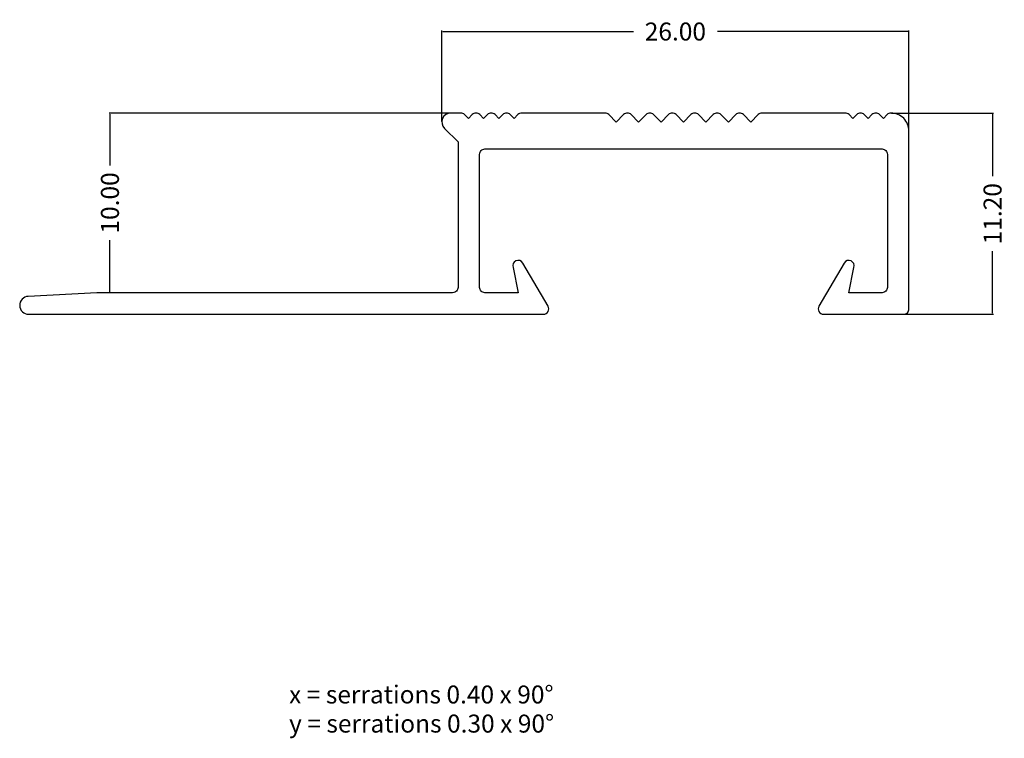
# Model space of a CAD drawing. Extents: x 79 to 189, y 45 to 125.
import ezdxf

# ---------------------------------------------------------------- set-up
doc = ezdxf.new("R2010")
doc.units = 0
doc.header["$MEASUREMENT"] = 0
doc.layers.get('DEFPOINTS').update_dxf_attribs({"linetype": 'CONTINUOUS'})
doc.layers.add('DIMS', color=7, linetype='CONTINUOUS')
doc.layers.add('DRAW', color=7, linetype='CONTINUOUS')
doc.styles.add('ROMANS', font='romans')
doc.dimstyles.new('AM_ANSI$0', dxfattribs={"dimtxt": 0.12, "dimasz": 0.12, "dimexe": 0.1, "dimexo": 0.05, "dimgap": 0.06, "dimtad": 0, "dimtih": 1, "dimtoh": 1, "dimdec": 4, "dimzin": 7, "dimtxsty": 'STANDARD', "dimcen": 0, "dimclrd": 256, "dimclre": 256, "dimclrt": 2, "dimazin": 3, "dimtp": 0.1, "dimtm": 0.1, "dimtfac": 0.71, "dimtdec": 4, "dimtofl": 0, "dimtmove": 0, "dimatfit": 3, "dimtolj": 1, "dimtzin": 7})

# ---------------------------------------------------------------- blocks, each defined once
blk = doc.blocks.new('*D24')
at = {"layer": 'DEFPOINTS', "color": 0}
for p in [(177.93, 123.81), (125.93, 113.73), (177.93, 112.73)]:
    blk.add_point(p, dxfattribs=at)
at = {"layer": 'DIMS', "linetype": 'BYBLOCK'}
for p, q in [((125.93, 113.78), (125.93, 123.91)), ((177.93, 112.78), (177.93, 123.91)), ((126.05, 123.81), (147.26, 123.81)), ((177.81, 123.81), (156.6, 123.81))]:
    blk.add_line(p, q, dxfattribs=at)
at = {"layer": 'DIMS'}
for points in [[(126.05, 123.83), (126.05, 123.79), (125.93, 123.81)], [(177.81, 123.79), (177.81, 123.83), (177.93, 123.81)]]:
    blk.add_solid(points, dxfattribs=at)
at = {"layer": 'DIMS', "insert": (151.93, 123.81), "char_height": 2, "attachment_point": 5}
blk.add_mtext('\\A1;26.00', dxfattribs=at)
blk = doc.blocks.new('*D25')
at = {"layer": 'DEFPOINTS', "color": 0}
for p in [(127.48, 114.73), (88.98, 94.73), (127.13, 94.73)]:
    blk.add_point(p, dxfattribs=at)
at = {"layer": 'DIMS', "linetype": 'BYBLOCK'}
for p, q in [((127.43, 114.73), (88.88, 114.73)), ((88.98, 114.61), (88.98, 108.9)), ((88.98, 94.85), (88.98, 100.57)), ((127.08, 94.73), (88.88, 94.73))]:
    blk.add_line(p, q, dxfattribs=at)
at = {"layer": 'DIMS'}
for points in [[(89, 114.61), (88.96, 114.61), (88.98, 114.73)], [(88.96, 94.85), (89, 94.85), (88.98, 94.73)]]:
    blk.add_solid(points, dxfattribs=at)
at = {"layer": 'DIMS', "insert": (88.98, 104.73), "char_height": 2, "attachment_point": 5, "rotation": 90}
blk.add_mtext('\\A1;10.00', dxfattribs=at)
blk = doc.blocks.new('*D26')
at = {"layer": 'DEFPOINTS', "color": 0}
for p in [(175.93, 114.73), (175.93, 92.33), (187.24, 92.33)]:
    blk.add_point(p, dxfattribs=at)
at = {"layer": 'DIMS', "linetype": 'BYBLOCK'}
for p, q in [((175.98, 114.73), (187.34, 114.73)), ((187.24, 114.61), (187.24, 107.7)), ((187.24, 92.45), (187.24, 99.37)), ((175.98, 92.33), (187.34, 92.33))]:
    blk.add_line(p, q, dxfattribs=at)
at = {"layer": 'DIMS'}
for points in [[(187.26, 114.61), (187.22, 114.61), (187.24, 114.73)], [(187.22, 92.45), (187.26, 92.45), (187.24, 92.33)]]:
    blk.add_solid(points, dxfattribs=at)
at = {"layer": 'DIMS', "insert": (187.24, 103.53), "char_height": 2, "attachment_point": 5, "rotation": 90}
blk.add_mtext('\\A1;11.20', dxfattribs=at)

msp = doc.modelspace()

# ---------------------------------------------------------------- linework, layer by layer
at = {"layer": 'DRAW'}
msp.add_lwpolyline([(161.147, 114.558), (160.323, 113.734), (159.498, 114.558, 0.4142136), (158.65, 114.558), (157.826, 113.734), (157.001, 114.558, 0.4142136), (156.153, 114.558), (155.329, 113.734), (154.504, 114.558, 0.4142136), (153.656, 114.558), (152.832, 113.734), (152.007, 114.558, 0.4142136), (151.159, 114.558), (150.334, 113.734), (149.51, 114.558, 0.4142136), (148.662, 114.558), (147.837, 113.734), (147.013, 114.558, 0.4142136), (146.165, 114.558), (145.34, 113.734), (144.516, 114.558, 0.1989124), (144.092, 114.734), (134.823, 114.734, 0.1989124), (134.398, 114.558), (133.974, 114.134), (133.55, 114.558, 0.4142136), (132.701, 114.558), (132.277, 114.134), (131.853, 114.558, 0.4142136), (131.004, 114.558), (130.58, 114.134), (130.156, 114.558, 0.4142136), (129.307, 114.558), (128.883, 114.134), (128.459, 114.558, 0.1989124), (128.034, 114.734), (126.932, 114.734, 0.6681786), (126.224, 113.027), (127.732, 111.52), (127.732, 95.334, -0.4142136), (127.132, 94.734), (87.538, 94.734), (79.879, 94.333, 0.9741569), (79.932, 92.334), (137.232, 92.334, 0.5788431), (137.75, 93.236), (134.95, 98.036, 0.9065267), (133.864, 97.538), (134.432, 94.734), (130.732, 94.734, -0.4142136), (130.132, 95.334), (130.132, 110.134, -0.4142136), (130.732, 110.734), (174.932, 110.734, -0.4142136), (175.532, 110.134), (175.532, 95.334, -0.4142136), (174.932, 94.734), (171.232, 94.734), (171.799, 97.538, 0.9065267), (170.713, 98.036), (167.913, 93.236, 0.5788431), (168.432, 92.334), (177.332, 92.334, 0.4142136), (177.932, 92.934), (177.932, 112.734, 0.4142136), (175.932, 114.734, 0.1989124), (175.507, 114.558), (175.083, 114.134), (174.659, 114.558, 0.4142136), (173.81, 114.558), (173.386, 114.134), (172.962, 114.558, 0.4142136), (172.113, 114.558), (171.689, 114.134), (171.265, 114.558, 0.1989124), (170.84, 114.734), (161.571, 114.734, 0.1989124)], format="xyb", close=True, dxfattribs=at)

# ---------------------------------------------------------------- texts
at = {"layer": 'DRAW', "style": 'ROMANS'}
for s, p in [('x = serrations 0.40 x 90%%D', (108.921, 49.013)), ('y = serrations 0.30 x 90%%D', (108.921, 45.775))]:
    msp.add_text(s, height=2, dxfattribs=at).set_placement(p)

# ---------------------------------------------------------------- dimensions: what is measured, and where the dimension line sits
at = {"layer": 'DIMS'}
dim = msp.add_linear_dim(base=(177.932, 123.814), p1=(125.932, 113.734), p2=(177.932, 112.734), dimstyle='AM_ANSI$0', override={"dimtxt": 2, "dimgap": 1, "dimtih": 0, "dimtoh": 0, "dimdec": 2, "dimlfac": 0.5, "dimclrt": 256}, dxfattribs=at)
dim.commit()
dim.dimension.update_dxf_attribs({"geometry": '*D24', "text_midpoint": (151.932, 123.814)})
for base, p1, p2, picture, middle in [((88.984, 94.734), (127.483, 114.734), (127.132, 94.734), '*D25', (88.984, 104.734)), ((187.236, 92.334), (175.932, 114.734), (175.932, 92.334), '*D26', (187.236, 103.534))]:
    dim = msp.add_linear_dim(base=base, p1=p1, p2=p2, angle=90, dimstyle='AM_ANSI$0', override={"dimtxt": 2, "dimgap": 1, "dimtih": 0, "dimtoh": 0, "dimdec": 2, "dimlfac": 0.5, "dimclrt": 256}, dxfattribs=at)
    dim.commit()
    dim.dimension.update_dxf_attribs({"geometry": picture, "text_midpoint": middle})

doc.saveas('drawing.dxf')
